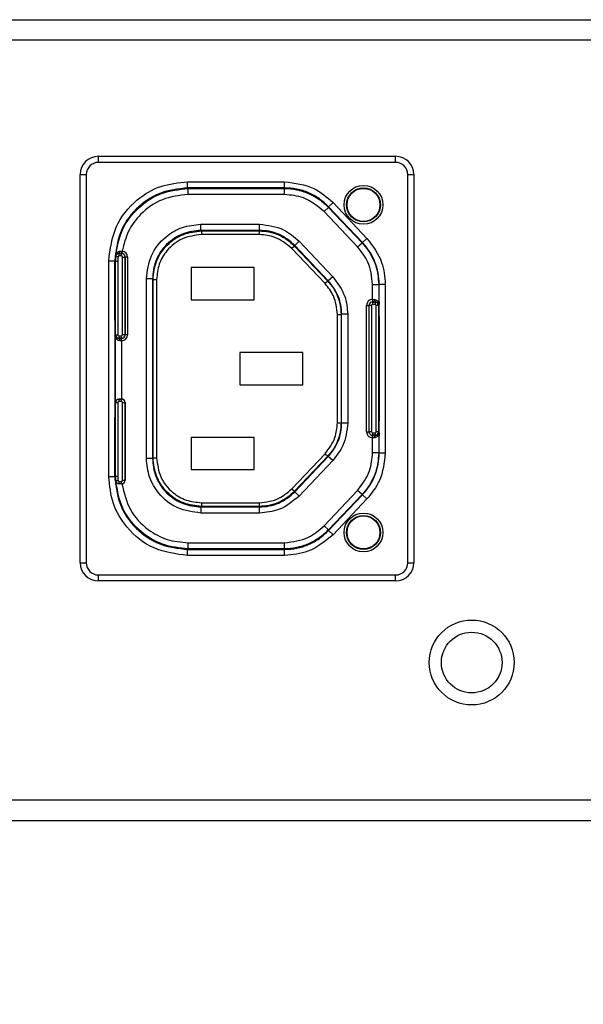
# Model space of a CAD drawing. Units: inches. Extents: x 0 to 17, y 0 to 11.
# Drawn here: x 6.6 to 7, y 4.6 to 5.4 of the extents above; entities that cross this region are included whole.
import ezdxf

# ---------------------------------------------------------------- set-up
doc = ezdxf.new("R2010")
doc.units = ezdxf.units.IN
doc.header["$MEASUREMENT"] = 0
doc.layers.add('SLD-0', color=179, linetype='Continuous')
doc.styles.add('SLDTEXTSTYLE3', font='TXT', dxfattribs={"width": 0.75})
doc.dimstyles.new('SLDDIMSTYLE0', dxfattribs={"dimtxt": 0.125, "dimasz": 0.13, "dimexe": 0, "dimexo": 0.0625, "dimgap": 0.03125, "dimtad": 0, "dimtih": 1, "dimtoh": 1, "dimlfac": 4, "dimrnd": 1e-09, "dimzin": 12, "dimdsep": 46, "dimtxsty": 'SLDTEXTSTYLE3', "dimsah": 1, "dimcen": 0.09, "dimadec": 0, "dimazin": 3, "dimtfac": 1, "dimtofl": 0, "dimtmove": 0, "dimatfit": 3, "dimfxl": 1, "dimfrac": 2, "dimtolj": 1, "dimtzin": 12, "dimarcsym": 0})

# ---------------------------------------------------------------- blocks, each defined once
blk = doc.blocks.new('_D')
at = {"layer": 'SLD-0'}
for p, q in [((1.40708, 5.20348), (1.40708, 3.85064)), ((12.90962, 5.1987), (12.90962, 3.85064)), ((7.07772, 4.15568), (7.03964, 4.15568)), ((7.03964, 4.15568), (7.03964, 3.95724)), ((7.58571, 4.15568), (7.62379, 4.15568)), ((7.62379, 4.15568), (7.62379, 3.95724)), ((1.40708, 3.97564), (6.93002, 3.97564)), ((12.90962, 3.97564), (7.7334, 3.97564)), ((7.03964, 3.95724), (7.07772, 3.95724)), ((7.62379, 3.95724), (7.58571, 3.95724))]:
    blk.add_line(p, q, dxfattribs=at)
for points in [[(1.40708, 3.97564), (1.53708, 3.95564), (1.53708, 3.99564)], [(12.90962, 3.97564), (12.77962, 3.99564), (12.77962, 3.95564)]]:
    blk.add_solid(points, dxfattribs=at)
at = {"layer": 'SLD-0', "char_height": 0.125, "attachment_point": 1, "style": 'SLDTEXTSTYLE3'}
for s, insert in [('1168.7', (7.07772, 4.11837)), ('46.01', (7.1239, 3.93135))]:
    blk.add_mtext(s, dxfattribs=dict(at, insert=insert))

msp = doc.modelspace()

# ---------------------------------------------------------------- linework, layer by layer
at = {"color": 7, "linetype": 'Continuous', "lineweight": 25}
for p, q in [((1.84944, 5.3647), (12.42129, 5.3647)), ((12.42129, 5.34796), (1.84944, 5.34796)), ((6.64422, 5.24895), (6.64422, 5.25387)), ((6.64422, 5.25387), (6.88537, 5.25387)), ((6.88537, 5.24895), (6.64422, 5.24895)), ((6.88537, 5.24895), (6.88537, 5.25387)), ((6.62946, 4.92415), (6.62946, 5.23911)), ((6.62946, 5.23911), (6.63438, 5.23911)), ((6.63438, 5.23911), (6.63438, 4.92415)), ((6.71658, 5.22827), (6.71658, 5.23319)), ((6.71658, 5.23319), (6.79532, 5.23319)), ((6.79532, 5.22827), (6.79532, 5.23319)), ((6.89521, 4.92415), (6.89521, 5.23911)), ((6.89521, 5.23911), (6.90013, 5.23911)), ((6.90013, 5.23911), (6.90013, 4.92415)), ((6.79532, 5.22827), (6.71658, 5.22827)), ((6.71658, 5.22827), (6.71705, 5.2278)), ((6.71705, 5.2278), (6.79512, 5.2278)), ((6.71705, 5.22288), (6.71705, 5.2278)), ((6.72247, 5.2282), (6.72247, 5.22811)), ((6.78153, 5.2282), (6.72247, 5.2282)), ((6.72346, 5.2281), (6.78054, 5.2281)), ((6.78153, 5.22811), (6.78153, 5.2282)), ((6.79532, 5.22827), (6.79512, 5.2278)), ((6.79512, 5.22288), (6.79512, 5.2278)), ((6.79512, 5.22288), (6.71705, 5.22288)), ((6.83102, 5.21293), (6.83459, 5.21632)), ((6.83459, 5.21632), (6.86212, 5.1873)), ((6.82725, 5.20908), (6.83082, 5.21246)), ((6.85452, 5.18034), (6.82725, 5.20908)), ((6.83102, 5.21293), (6.83082, 5.21246)), ((6.83082, 5.21246), (6.85808, 5.18373)), ((6.85855, 5.18392), (6.83102, 5.21293)), ((6.72741, 5.19382), (6.72741, 5.19874)), ((6.72741, 5.19874), (6.77494, 5.19874)), ((6.77494, 5.19382), (6.72741, 5.19382)), ((6.72788, 5.19335), (6.72741, 5.19382)), ((6.72788, 5.19335), (6.72788, 5.19039)), ((6.72788, 5.19335), (6.77474, 5.19335)), ((6.77474, 5.19335), (6.77494, 5.19382)), ((6.77474, 5.19335), (6.77474, 5.19039)), ((6.77494, 5.19382), (6.77494, 5.19874)), ((6.77474, 5.19039), (6.72788, 5.19039)), ((6.8035, 5.18155), (6.80707, 5.18494)), ((6.80707, 5.18494), (6.83431, 5.15623)), ((6.85452, 5.18034), (6.85808, 5.18373)), ((6.85855, 5.18392), (6.85808, 5.18373)), ((6.85855, 5.18392), (6.86212, 5.1873)), ((6.66176, 5.17698), (6.6631, 5.17706)), ((6.66355, 5.17704), (6.6633, 5.17509)), ((6.8033, 5.18108), (6.80116, 5.17904)), ((6.82813, 5.15062), (6.80116, 5.17904)), ((6.8033, 5.18108), (6.8035, 5.18155)), ((6.8033, 5.18108), (6.83027, 5.15265)), ((6.83074, 5.15284), (6.8035, 5.18155)), ((6.6526, 5.16921), (6.65753, 5.16921)), ((6.6526, 4.99404), (6.6526, 5.16921)), ((6.65753, 5.16921), (6.65753, 4.99404)), ((6.65753, 5.16921), (6.65759, 5.16914)), ((6.65759, 5.12296), (6.65759, 5.16914)), ((6.65775, 5.17026), (6.65775, 5.16529)), ((6.65778, 5.16529), (6.65778, 5.17026)), ((6.6579, 5.17513), (6.65823, 5.17513)), ((6.65791, 5.17023), (6.6579, 5.16884)), ((6.6579, 5.16884), (6.65799, 5.16875)), ((6.65807, 5.16873), (6.65796, 5.16873)), ((6.65799, 5.16875), (6.65813, 5.17277)), ((6.65799, 5.10866), (6.65799, 5.16875)), ((6.65807, 5.10919), (6.65807, 5.16873)), ((6.65807, 5.16873), (6.66004, 5.16873)), ((6.66015, 5.17223), (6.65818, 5.17235)), ((6.66004, 5.16873), (6.66004, 5.10919)), ((6.66106, 5.17506), (6.66106, 5.17512)), ((6.66106, 5.17506), (6.66293, 5.17506)), ((6.66106, 5.1731), (6.66106, 5.17506)), ((6.66293, 5.1731), (6.66106, 5.1731)), ((6.66293, 5.17506), (6.66293, 5.17511)), ((6.66293, 5.1731), (6.66293, 5.17506)), ((6.66384, 5.10919), (6.66384, 5.17218)), ((6.66384, 5.17218), (6.66581, 5.17218)), ((6.66581, 5.17218), (6.66586, 5.17218)), ((6.66581, 5.17218), (6.66581, 5.10919)), ((6.66586, 5.10919), (6.66586, 5.17218)), ((6.66783, 5.17218), (6.66586, 5.17218)), ((6.66783, 5.17218), (6.66783, 5.10919)), ((6.65759, 5.16528), (6.65764, 5.16529)), ((6.65763, 5.16334), (6.65763, 5.13279)), ((6.65775, 5.16529), (6.65764, 5.16529)), ((6.65788, 5.16529), (6.65778, 5.16529)), ((6.7707, 5.16357), (6.71952, 5.16357)), ((6.71952, 5.16357), (6.71952, 5.13748)), ((6.7707, 5.13748), (6.7707, 5.16357)), ((6.68312, 5.0088), (6.68312, 5.15445)), ((6.68804, 5.15445), (6.68312, 5.15445)), ((6.68804, 5.15445), (6.68804, 5.0088)), ((6.68851, 5.15398), (6.68804, 5.15445)), ((6.68851, 5.15398), (6.69146, 5.15398)), ((6.68851, 5.00928), (6.68851, 5.15398)), ((6.69146, 5.15398), (6.69146, 5.00928)), ((6.83027, 5.15265), (6.82813, 5.15062)), ((6.83027, 5.15265), (6.83074, 5.15284)), ((6.83431, 5.15623), (6.83074, 5.15284)), ((6.86668, 5.13771), (6.86668, 5.14985)), ((6.86668, 5.14985), (6.8716, 5.14985)), ((6.87207, 5.15004), (6.8716, 5.14985)), ((6.8716, 5.14985), (6.8716, 5.13333)), ((6.87207, 5.15004), (6.87699, 5.15004)), ((6.87207, 5.01321), (6.87207, 5.15004)), ((6.87699, 5.15004), (6.87699, 5.01321)), ((6.71952, 5.13748), (6.7707, 5.13748)), ((6.86667, 5.13771), (6.86668, 5.13771)), ((6.86667, 5.13771), (6.86667, 5.13574)), ((6.86668, 5.13574), (6.86667, 5.13574)), ((6.86667, 5.13569), (6.86667, 5.13574)), ((6.86667, 5.13569), (6.86863, 5.13569)), ((6.86667, 5.13569), (6.86667, 5.13373)), ((6.86668, 5.13771), (6.86668, 5.13574)), ((6.86863, 5.13569), (6.86863, 5.13575)), ((6.86863, 5.13569), (6.86863, 5.13373)), ((6.87181, 5.13576), (6.8717, 5.13576)), ((6.87181, 5.13576), (6.87181, 5.12592)), ((6.87199, 5.13576), (6.87184, 5.13576)), ((6.87184, 5.12592), (6.87184, 5.13576)), ((6.65764, 5.13084), (6.65759, 5.13084)), ((6.65764, 5.13084), (6.65775, 5.13084)), ((6.65775, 5.13084), (6.65775, 5.121)), ((6.65778, 5.13084), (6.65788, 5.13084)), ((6.65778, 5.121), (6.65778, 5.13084)), ((6.86176, 5.03044), (6.86176, 5.13281)), ((6.86176, 5.13281), (6.86373, 5.13281)), ((6.86373, 5.13281), (6.86373, 5.03044)), ((6.86378, 5.13281), (6.86373, 5.13281)), ((6.86378, 5.03044), (6.86378, 5.13281)), ((6.86575, 5.13281), (6.86378, 5.13281)), ((6.86575, 5.13281), (6.86575, 5.03044)), ((6.86863, 5.13373), (6.86667, 5.13373)), ((6.86955, 5.03044), (6.86955, 5.13281)), ((6.87152, 5.13281), (6.86955, 5.13281)), ((6.87152, 5.13281), (6.87152, 5.03044)), ((6.8716, 5.13333), (6.8716, 5.02992)), ((6.87169, 5.13379), (6.87169, 5.13086)), ((6.872, 5.02946), (6.872, 5.13379)), ((6.65775, 5.121), (6.6576, 5.121)), ((6.65789, 5.121), (6.65778, 5.121)), ((6.6579, 5.1259), (6.6579, 5.12296)), ((6.83813, 5.12555), (6.84108, 5.12555)), ((6.83813, 5.0377), (6.83813, 5.12555)), ((6.84108, 5.12555), (6.84155, 5.12574)), ((6.84108, 5.12555), (6.84108, 5.0377)), ((6.84155, 5.03751), (6.84155, 5.12574)), ((6.84647, 5.12574), (6.84155, 5.12574)), ((6.84647, 5.12574), (6.84647, 5.03751)), ((6.87171, 5.12592), (6.87181, 5.12592)), ((6.87184, 5.12592), (6.87195, 5.12592)), ((6.87195, 5.12592), (6.872, 5.12591)), ((6.87196, 5.12397), (6.87196, 5.03928)), ((6.65773, 5.11115), (6.65761, 5.11115)), ((6.65761, 5.11115), (6.65761, 5.0521)), ((6.65773, 5.05407), (6.65773, 5.10919)), ((6.65807, 5.10919), (6.65796, 5.10919)), ((6.65799, 5.05447), (6.65799, 5.10866)), ((6.65807, 5.10919), (6.66004, 5.10919)), ((6.66096, 5.1063), (6.66096, 5.10827)), ((6.66096, 5.10827), (6.66293, 5.10827)), ((6.66096, 5.1063), (6.66096, 5.10625)), ((6.66293, 5.1063), (6.66096, 5.1063)), ((6.66291, 5.10428), (6.66291, 5.10625)), ((6.66291, 5.10625), (6.66293, 5.10625)), ((6.66291, 5.10428), (6.66291, 5.05702)), ((6.66293, 5.10428), (6.66291, 5.10428)), ((6.66293, 5.1063), (6.66293, 5.10827)), ((6.66293, 5.1063), (6.66293, 5.10625)), ((6.66293, 5.10428), (6.66293, 5.10625)), ((6.66581, 5.10919), (6.66384, 5.10919)), ((6.66581, 5.10919), (6.66586, 5.10919)), ((6.66783, 5.10919), (6.66586, 5.10919)), ((6.81007, 5.09467), (6.75889, 5.09467)), ((6.75889, 5.09467), (6.75889, 5.06858)), ((6.81007, 5.06858), (6.81007, 5.09467)), ((6.75889, 5.06858), (6.81007, 5.06858)), ((6.66096, 5.05695), (6.66096, 5.05702)), ((6.66096, 5.05695), (6.66293, 5.05695)), ((6.66096, 5.05499), (6.66096, 5.05695)), ((6.66293, 5.05702), (6.66291, 5.05702)), ((6.66293, 5.05695), (6.66293, 5.05702)), ((6.66293, 5.05499), (6.66293, 5.05695)), ((6.65761, 5.0521), (6.65773, 5.0521)), ((6.65799, 4.99451), (6.65799, 5.05447)), ((6.65807, 4.99452), (6.65807, 5.05407)), ((6.65807, 5.05407), (6.66004, 5.05407)), ((6.66004, 5.05407), (6.66004, 4.99452)), ((6.66293, 5.05499), (6.66096, 5.05499)), ((6.66384, 4.99107), (6.66384, 5.05407)), ((6.66384, 5.05407), (6.66581, 5.05407)), ((6.66581, 5.05407), (6.66581, 4.99107)), ((6.66581, 5.05407), (6.66588, 5.05407)), ((6.66588, 4.99107), (6.66588, 5.05407)), ((6.65759, 4.99411), (6.65759, 5.04029)), ((6.6576, 5.04226), (6.65775, 5.04226)), ((6.65775, 5.04226), (6.65775, 5.03241)), ((6.65778, 5.04226), (6.65789, 5.04226)), ((6.65778, 5.03241), (6.65778, 5.04226)), ((6.6579, 5.04029), (6.6579, 5.03735)), ((6.65759, 5.03241), (6.65764, 5.03241)), ((6.65775, 5.03241), (6.65764, 5.03241)), ((6.65788, 5.03241), (6.65778, 5.03241)), ((6.83813, 5.0377), (6.84108, 5.0377)), ((6.84108, 5.0377), (6.84155, 5.03751)), ((6.84647, 5.03751), (6.84155, 5.03751)), ((6.87169, 5.03239), (6.87169, 5.02946)), ((6.87181, 5.03733), (6.87171, 5.03733)), ((6.87181, 5.03733), (6.87181, 5.02749)), ((6.87195, 5.03733), (6.87184, 5.03733)), ((6.87184, 5.02749), (6.87184, 5.03733)), ((6.872, 5.03734), (6.87195, 5.03733)), ((6.65763, 5.03047), (6.65763, 4.99991)), ((6.7707, 5.02577), (6.71952, 5.02577)), ((6.71952, 5.02577), (6.71952, 4.99969)), ((6.7707, 4.99969), (6.7707, 5.02577)), ((6.86176, 5.03044), (6.86373, 5.03044)), ((6.86378, 5.03044), (6.86373, 5.03044)), ((6.86575, 5.03044), (6.86378, 5.03044)), ((6.86667, 5.02953), (6.86667, 5.02756)), ((6.86667, 5.02953), (6.86863, 5.02953)), ((6.86667, 5.02756), (6.86667, 5.02751)), ((6.86863, 5.02756), (6.86667, 5.02756)), ((6.86667, 5.02554), (6.86667, 5.02751)), ((6.86667, 5.02751), (6.86668, 5.02751)), ((6.86668, 5.02554), (6.86667, 5.02554)), ((6.86668, 5.02554), (6.86668, 5.02751)), ((6.86668, 5.0134), (6.86668, 5.02554)), ((6.86863, 5.02953), (6.86863, 5.02756)), ((6.86863, 5.02756), (6.86863, 5.02751)), ((6.87152, 5.03044), (6.86955, 5.03044)), ((6.8716, 5.02992), (6.8716, 5.0134)), ((6.8717, 5.02749), (6.87181, 5.02749)), ((6.87184, 5.02749), (6.87199, 5.02749)), ((6.68804, 5.0088), (6.68312, 5.0088)), ((6.68851, 5.00928), (6.68804, 5.0088)), ((6.68851, 5.00928), (6.69146, 5.00928)), ((6.80116, 4.98421), (6.82813, 5.01263)), ((6.83027, 5.0106), (6.8033, 4.98217)), ((6.8035, 4.9817), (6.83074, 5.01041)), ((6.82813, 5.01263), (6.83027, 5.0106)), ((6.83027, 5.0106), (6.83074, 5.01041)), ((6.83431, 5.00702), (6.83074, 5.01041)), ((6.8716, 5.0134), (6.86668, 5.0134)), ((6.87207, 5.01321), (6.8716, 5.0134)), ((6.87207, 5.01321), (6.87699, 5.01321)), ((6.83431, 5.00702), (6.80707, 4.97832)), ((6.6526, 4.99404), (6.65753, 4.99404)), ((6.65753, 4.99404), (6.65759, 4.99411)), ((6.65764, 4.99796), (6.65759, 4.99797)), ((6.65764, 4.99796), (6.65775, 4.99796)), ((6.65775, 4.99796), (6.65775, 4.99122)), ((6.65778, 4.99796), (6.65788, 4.99796)), ((6.65778, 4.99122), (6.65778, 4.99796)), ((6.6579, 4.99441), (6.65799, 4.99451)), ((6.6579, 4.99441), (6.65791, 4.99302)), ((6.65813, 4.99049), (6.65799, 4.99451)), ((6.65807, 4.99452), (6.66004, 4.99452)), ((6.71952, 4.99969), (6.7707, 4.99969)), ((6.65823, 4.98812), (6.6579, 4.98812)), ((6.65818, 4.9909), (6.66015, 4.99102)), ((6.66106, 4.98819), (6.66106, 4.99016)), ((6.66106, 4.99016), (6.66293, 4.99016)), ((6.66106, 4.98819), (6.66106, 4.98812)), ((6.66293, 4.98819), (6.66106, 4.98819)), ((6.66293, 4.98812), (6.66106, 4.98812)), ((6.66293, 4.98819), (6.66293, 4.99016)), ((6.66293, 4.98819), (6.66293, 4.98812)), ((6.66384, 4.99107), (6.66581, 4.99107)), ((6.66581, 4.99107), (6.66588, 4.99107)), ((6.80116, 4.98421), (6.8033, 4.98217)), ((6.8033, 4.98217), (6.8035, 4.9817)), ((6.80707, 4.97832), (6.8035, 4.9817)), ((6.82725, 4.95418), (6.85452, 4.98291)), ((6.85808, 4.97952), (6.83082, 4.95079)), ((6.83102, 4.95032), (6.85855, 4.97934)), ((6.86212, 4.97595), (6.83459, 4.94694)), ((6.85808, 4.97952), (6.85452, 4.98291)), ((6.85855, 4.97934), (6.85808, 4.97952)), ((6.86212, 4.97595), (6.85855, 4.97934)), ((6.72741, 4.96943), (6.72788, 4.96991)), ((6.72741, 4.96943), (6.77494, 4.96943)), ((6.72741, 4.96943), (6.72741, 4.96451)), ((6.72788, 4.97286), (6.72788, 4.96991)), ((6.72788, 4.97286), (6.77474, 4.97286)), ((6.77474, 4.96991), (6.72788, 4.96991)), ((6.77474, 4.97286), (6.77474, 4.96991)), ((6.77474, 4.96991), (6.77494, 4.96943)), ((6.77494, 4.96451), (6.77494, 4.96943)), ((6.77494, 4.96451), (6.72741, 4.96451)), ((6.83082, 4.95079), (6.82725, 4.95418)), ((6.83102, 4.95032), (6.83082, 4.95079)), ((6.83459, 4.94694), (6.83102, 4.95032)), ((6.71705, 4.93545), (6.71705, 4.94037)), ((6.71705, 4.94037), (6.79512, 4.94037)), ((6.79512, 4.93545), (6.79512, 4.94037)), ((6.71658, 4.93499), (6.71705, 4.93545)), ((6.71658, 4.93006), (6.71658, 4.93499)), ((6.71658, 4.93499), (6.79532, 4.93499)), ((6.79532, 4.93006), (6.71658, 4.93006)), ((6.79512, 4.93545), (6.71705, 4.93545)), ((6.72247, 4.93505), (6.72247, 4.93515)), ((6.78153, 4.93505), (6.72247, 4.93505)), ((6.72346, 4.93515), (6.78054, 4.93515)), ((6.78153, 4.93515), (6.78153, 4.93505)), ((6.79532, 4.93499), (6.79512, 4.93545)), ((6.79532, 4.93006), (6.79532, 4.93499)), ((6.62946, 4.92415), (6.63438, 4.92415)), ((6.89521, 4.92415), (6.90013, 4.92415)), ((6.64422, 4.9143), (6.88537, 4.9143)), ((6.64422, 4.90938), (6.64422, 4.9143)), ((6.88537, 4.90938), (6.88537, 4.9143)), ((6.88537, 4.90938), (6.64422, 4.90938)), ((1.83918, 4.73182), (12.43156, 4.73182)), ((1.83918, 4.71509), (12.43156, 4.71509))]:
    msp.add_line(p, q, dxfattribs=at)
at = {"color": 8, "linetype": 'Continuous', "lineweight": 25}
for p, q in [((6.72346, 5.2282), (6.72346, 5.2281)), ((6.78054, 5.2281), (6.78054, 5.2282)), ((6.65778, 5.17022), (6.65791, 5.17023)), ((6.65763, 5.16334), (6.65759, 5.16334)), ((6.65759, 5.13279), (6.65763, 5.13279)), ((6.87152, 5.13281), (6.8716, 5.13281)), ((6.87181, 5.13379), (6.87169, 5.13379)), ((6.87169, 5.13086), (6.87181, 5.13085)), ((6.6579, 5.1259), (6.65778, 5.12591)), ((6.65778, 5.12296), (6.6579, 5.12296)), ((6.872, 5.12397), (6.87196, 5.12397)), ((6.65761, 5.10919), (6.65773, 5.10919)), ((6.65761, 5.05407), (6.65773, 5.05407)), ((6.65807, 5.05407), (6.65799, 5.05407)), ((6.6579, 5.04029), (6.65778, 5.04029)), ((6.65778, 5.03734), (6.6579, 5.03735)), ((6.87181, 5.0324), (6.87169, 5.03239)), ((6.87196, 5.03928), (6.872, 5.03928)), ((6.65763, 5.03047), (6.65759, 5.03046)), ((6.87152, 5.03044), (6.8716, 5.03044)), ((6.87169, 5.02946), (6.87181, 5.02946)), ((6.65759, 4.99991), (6.65763, 4.99991)), ((6.65791, 4.99302), (6.65778, 4.99303)), ((6.65807, 4.99452), (6.65799, 4.99452)), ((6.72346, 4.93515), (6.72346, 4.93505)), ((6.78054, 4.93505), (6.78054, 4.93515))]:
    msp.add_line(p, q, dxfattribs=at)
at = {"color": 7, "linetype": 'Continuous', "lineweight": 25, "flags": 128}
for points in [[(6.65788, 5.16529), (6.65788, 5.16529)], [(6.87171, 5.12592), (6.87171, 5.12592)], [(6.65788, 5.03241), (6.65788, 5.03241)]]:
    msp.add_lwpolyline(points, dxfattribs=at)
at = {"color": 7, "linetype": 'Continuous', "lineweight": 25}
for centre, radius in [((6.85928, 5.2145), 0.01575), ((6.85928, 5.2145), 0.01378), ((6.85928, 5.2145), 0.01338), ((6.85928, 4.94875), 0.01575), ((6.85928, 4.94875), 0.01378), ((6.85928, 4.94875), 0.01338), ((6.94708, 4.84324), 0.03445), ((6.94708, 4.84324), 0.02461)]:
    msp.add_circle(centre, radius, dxfattribs=at)
for centre, radius, start, end in [((6.64422, 5.23911), 0.01476, 90, 180), ((6.64422, 5.23911), 0.00984, 90, 180), ((6.88537, 5.23911), 0.01476, 0, 90), ((6.88537, 5.23911), 0.00984, 0, 90), ((6.65991, 5.17661), 0.00189, 307.6959, 11.30312), ((6.65747, 5.17659), 0.00565, 344.86898, 4.74468), ((6.66293, 5.17218), 0.0049, 0, 82.66766), ((6.71706, 5.16873), 0.05899, 176.47962, 180), ((6.66106, 5.17218), 0.00289, 90, 176.47962), ((6.71706, 5.16873), 0.05702, 176.47962, 180), ((6.66106, 5.17218), 0.000919, 90, 176.47962), ((6.66293, 5.17218), 0.00289, 0, 90), ((6.66293, 5.17218), 0.000919, 0, 90), ((6.66293, 5.17218), 0.00294, 0, 82.66766), ((6.86667, 5.13281), 0.0049, 90, 180), ((6.86667, 5.13281), 0.00294, 90, 180), ((6.86667, 5.13281), 0.00289, 90, 180), ((6.87026, 5.13727), 0.00223, 168.56969, 223.11443), ((6.86863, 5.13281), 0.00289, 0, 90), ((6.86667, 5.13281), 0.000919, 90, 180), ((6.86863, 5.13281), 0.000919, 0, 90), ((6.66096, 5.10919), 0.00289, 180, 270), ((6.66096, 5.10919), 0.000919, 180, 270), ((6.65933, 5.10472), 0.00223, 348.56969, 43.11443), ((6.66293, 5.10919), 0.0049, 270, 0), ((6.66293, 5.10919), 0.00294, 270, 0), ((6.66293, 5.10919), 0.00289, 270, 0), ((6.66293, 5.10919), 0.000919, 270, 0), ((6.66096, 5.05407), 0.00289, 90, 180), ((6.66293, 5.05407), 0.00295, 0, 90), ((6.66293, 5.05407), 0.00289, 0, 90), ((6.66096, 5.05407), 0.000919, 90, 180), ((6.66293, 5.05407), 0.000919, 0, 90), ((6.86667, 5.03044), 0.0049, 180, 270), ((6.86667, 5.03044), 0.00294, 180, 270), ((6.86667, 5.03044), 0.00289, 180, 270), ((6.86667, 5.03044), 0.000919, 180, 270), ((6.87026, 5.02598), 0.00223, 136.88557, 191.43031), ((6.86863, 5.03044), 0.00289, 270, 0), ((6.86863, 5.03044), 0.000919, 270, 0), ((6.71706, 4.99452), 0.05899, 180, 183.52038), ((6.71706, 4.99452), 0.05702, 180, 183.52038), ((6.66106, 4.99107), 0.00289, 183.52038, 270), ((6.66106, 4.99107), 0.000919, 183.52038, 270), ((6.66293, 4.99107), 0.00289, 270, 0), ((6.66293, 4.99107), 0.000919, 270, 0), ((6.66293, 4.99107), 0.00295, 277.03483, 0), ((6.64422, 4.92415), 0.01476, 180, 270), ((6.64422, 4.92415), 0.00984, 180, 270), ((6.88537, 4.92415), 0.00984, 270, 0), ((6.88537, 4.92415), 0.01476, 270, 0)]:
    msp.add_arc(centre, radius, start, end, dxfattribs=at)
for points, knots in [([(6.6526, 5.16921), (6.65381, 5.1786), (6.65622, 5.19735), (6.67333, 5.21837), (6.6944, 5.23094), (6.70918, 5.23244), (6.71658, 5.23319)], [0, 0, 0, 0, 0.279573, 0.558713, 0.778936, 1, 1, 1, 1]), ([(6.79532, 5.23319), (6.80362, 5.23219), (6.81847, 5.2304), (6.82965, 5.22063), (6.83459, 5.21632)], [0, 0, 0, 0, 0.558845, 1, 1, 1, 1]), ([(6.71658, 5.22827), (6.70882, 5.22737), (6.69334, 5.22559), (6.67383, 5.21193), (6.66019, 5.19242), (6.65841, 5.17695), (6.65753, 5.16921)], [0, 0, 0, 0, 0.2505567, 0.5002246, 0.7500034, 1, 1, 1, 1]), ([(6.65813, 5.17288), (6.65946, 5.1802), (6.66211, 5.19484), (6.67592, 5.21286), (6.69487, 5.22537), (6.70965, 5.22699), (6.71705, 5.2278)], [0, 0, 0, 0, 0.250233, 0.500055, 0.749966, 1, 1, 1, 1]), ([(6.72346, 5.2281), (6.72332, 5.2281), (6.72303, 5.2281), (6.7227, 5.2281), (6.7225, 5.22811), (6.72248, 5.22811), (6.72247, 5.22811)], [0, 0, 0, 0, 0.2702609, 0.5624288, 0.789736, 1, 1, 1, 1]), ([(6.78153, 5.22811), (6.78151, 5.22811), (6.78147, 5.22811), (6.78121, 5.2281), (6.78088, 5.2281), (6.78065, 5.2281), (6.78054, 5.2281)], [0, 0, 0, 0, 0.270262, 0.56243, 0.789737, 1, 1, 1, 1]), ([(6.79512, 5.2278), (6.79841, 5.22761), (6.80507, 5.22723), (6.81466, 5.22408), (6.82355, 5.21929), (6.82841, 5.21472), (6.83082, 5.21246)], [0, 0, 0, 0, 0.247409, 0.5, 0.752591, 1, 1, 1, 1]), ([(6.83102, 5.21293), (6.82861, 5.21519), (6.82375, 5.21975), (6.81486, 5.22455), (6.80527, 5.22769), (6.79861, 5.22808), (6.79532, 5.22827)], [0, 0, 0, 0, 0.247409, 0.5, 0.752591, 1, 1, 1, 1]), ([(6.71705, 5.22288), (6.70988, 5.22205), (6.69555, 5.2204), (6.67879, 5.20848), (6.66765, 5.1935), (6.66492, 5.18253), (6.66355, 5.17704)], [0, 0, 0, 0, 0.279814, 0.559359, 0.779651, 1, 1, 1, 1]), ([(6.82725, 5.20908), (6.82198, 5.21344), (6.81256, 5.22125), (6.80046, 5.22238), (6.79512, 5.22288)], [0, 0, 0, 0, 0.558799, 1, 1, 1, 1]), ([(6.68312, 5.15445), (6.68395, 5.16093), (6.68561, 5.17391), (6.69744, 5.18847), (6.71205, 5.19718), (6.72228, 5.19822), (6.72741, 5.19874)], [0, 0, 0, 0, 0.278824, 0.558473, 0.778881, 1, 1, 1, 1]), ([(6.72741, 5.19382), (6.72245, 5.19329), (6.71484, 5.19248), (6.70567, 5.18757), (6.69936, 5.18249), (6.69428, 5.17618), (6.68937, 5.16702), (6.68856, 5.1594), (6.68804, 5.15445)], [0, 0, 0, 0, 0.239457, 0.368361, 0.5, 0.631639, 0.760543, 1, 1, 1, 1]), ([(6.68851, 5.15398), (6.68903, 5.15893), (6.68984, 5.16655), (6.69475, 5.17571), (6.69983, 5.18202), (6.70614, 5.1871), (6.71531, 5.19201), (6.72293, 5.19282), (6.72788, 5.19335)], [0, 0, 0, 0, 0.239457, 0.368361, 0.5, 0.631639, 0.760543, 1, 1, 1, 1]), ([(6.77474, 5.19335), (6.77738, 5.19319), (6.7827, 5.19289), (6.79038, 5.19037), (6.79748, 5.18654), (6.80137, 5.18288), (6.8033, 5.18108)], [0, 0, 0, 0, 0.247409, 0.5, 0.752591, 1, 1, 1, 1]), ([(6.77494, 5.19874), (6.78172, 5.19792), (6.79387, 5.19647), (6.80303, 5.18847), (6.80707, 5.18494)], [0, 0, 0, 0, 0.558255, 1, 1, 1, 1]), ([(6.8035, 5.18155), (6.80157, 5.18336), (6.79768, 5.18701), (6.79058, 5.19084), (6.7829, 5.19336), (6.77758, 5.19367), (6.77494, 5.19382)], [0, 0, 0, 0, 0.247409, 0.5, 0.752591, 1, 1, 1, 1]), ([(6.72788, 5.19039), (6.72253, 5.18971), (6.71186, 5.18834), (6.6999, 5.1786), (6.69274, 5.1666), (6.69189, 5.15819), (6.69146, 5.15398)], [0, 0, 0, 0, 0.279573, 0.558713, 0.778936, 1, 1, 1, 1]), ([(6.80116, 5.17904), (6.79683, 5.18263), (6.78908, 5.18905), (6.77913, 5.18998), (6.77474, 5.19039)], [0, 0, 0, 0, 0.5588177, 1, 1, 1, 1]), ([(6.85808, 5.18373), (6.86009, 5.18138), (6.86413, 5.17663), (6.86834, 5.16819), (6.8711, 5.15917), (6.87143, 5.15294), (6.8716, 5.14985)], [0, 0, 0, 0, 0.247735, 0.5, 0.752265, 1, 1, 1, 1]), ([(6.87207, 5.15004), (6.8719, 5.15313), (6.87156, 5.15936), (6.86881, 5.16837), (6.8646, 5.17681), (6.86055, 5.18156), (6.85855, 5.18392)], [0, 0, 0, 0, 0.247735, 0.5, 0.752265, 1, 1, 1, 1]), ([(6.86212, 5.1873), (6.86683, 5.18108), (6.87525, 5.16996), (6.87646, 5.15614), (6.87699, 5.15004)], [0, 0, 0, 0, 0.55888, 1, 1, 1, 1]), ([(6.6631, 5.17706), (6.66319, 5.17706), (6.66334, 5.17706), (6.66349, 5.17705), (6.66355, 5.17704)], [0, 0, 0, 0, 0.560022, 1, 1, 1, 1]), ([(6.86668, 5.14985), (6.86597, 5.1562), (6.8647, 5.16755), (6.85763, 5.17643), (6.85452, 5.18034)], [0, 0, 0, 0, 0.558941, 1, 1, 1, 1]), ([(6.6579, 5.16884), (6.65789, 5.1683), (6.65789, 5.16719), (6.65789, 5.16606), (6.65789, 5.1654), (6.65788, 5.16532), (6.65788, 5.16529)], [0, 0, 0, 0, 0.2739532, 0.5621077, 0.7867913, 1, 1, 1, 1]), ([(6.66293, 5.17511), (6.66257, 5.17511), (6.66193, 5.17512), (6.66133, 5.17512), (6.66106, 5.17512)], [0, 0, 0, 0, 0.559722, 1, 1, 1, 1]), ([(6.6633, 5.17509), (6.66323, 5.1751), (6.6631, 5.17511), (6.66298, 5.17511), (6.66293, 5.17511)], [0, 0, 0, 0, 0.559983, 1, 1, 1, 1]), ([(6.65764, 5.16529), (6.65764, 5.16525), (6.65764, 5.16518), (6.65763, 5.16466), (6.65763, 5.164), (6.65763, 5.16356), (6.65763, 5.16334)], [0, 0, 0, 0, 0.27229, 0.563962, 0.790138, 1, 1, 1, 1]), ([(6.83027, 5.15265), (6.83187, 5.15077), (6.83511, 5.14697), (6.83847, 5.14022), (6.84068, 5.13301), (6.84095, 5.12802), (6.84108, 5.12555)], [0, 0, 0, 0, 0.247735, 0.5, 0.752265, 1, 1, 1, 1]), ([(6.84155, 5.12574), (6.84142, 5.12821), (6.84115, 5.13319), (6.83895, 5.14041), (6.83558, 5.14716), (6.83234, 5.15096), (6.83074, 5.15284)], [0, 0, 0, 0, 0.2477348, 0.5, 0.7522652, 1, 1, 1, 1]), ([(6.83431, 5.15623), (6.83816, 5.15114), (6.84505, 5.14204), (6.84604, 5.13073), (6.84647, 5.12574)], [0, 0, 0, 0, 0.55888, 1, 1, 1, 1]), ([(6.83813, 5.12555), (6.83755, 5.13077), (6.8365, 5.1401), (6.83069, 5.1474), (6.82813, 5.15062)], [0, 0, 0, 0, 0.558958, 1, 1, 1, 1]), ([(6.86668, 5.13771), (6.86694, 5.13771), (6.86742, 5.13771), (6.86787, 5.13771), (6.86808, 5.13771)], [0, 0, 0, 0, 0.559999, 1, 1, 1, 1]), ([(6.86863, 5.13575), (6.86827, 5.13575), (6.86763, 5.13574), (6.86697, 5.13574), (6.86668, 5.13574)], [0, 0, 0, 0, 0.56, 1, 1, 1, 1]), ([(6.86808, 5.13771), (6.86836, 5.13768), (6.86898, 5.13762), (6.86999, 5.13704), (6.87086, 5.13599), (6.8713, 5.13489), (6.87148, 5.13418), (6.87154, 5.13382), (6.87158, 5.13356), (6.87159, 5.13339), (6.8716, 5.13333), (6.8716, 5.13333), (6.8716, 5.13333)], [0, 0, 0, 0, 0.116806, 0.250388, 0.499555, 0.749451, 0.830676, 0.874564, 0.937364, 0.973388, 0.987591, 1, 1, 1, 1]), ([(6.87161, 5.13312), (6.87161, 5.13314), (6.87158, 5.13332), (6.87122, 5.13458), (6.87023, 5.13536), (6.86934, 5.1357), (6.86885, 5.13573), (6.86863, 5.13575)], [0, 0, 0, 0, 0.0623575, 0.5002565, 0.7905503, 0.9042221, 1, 1, 1, 1]), ([(6.87169, 5.13379), (6.87169, 5.13407), (6.87169, 5.13465), (6.8717, 5.13531), (6.8717, 5.1357), (6.8717, 5.13574), (6.8717, 5.13576)], [0, 0, 0, 0, 0.270261, 0.562429, 0.789736, 1, 1, 1, 1]), ([(6.87199, 5.13576), (6.87199, 5.13573), (6.87199, 5.13565), (6.872, 5.13512), (6.872, 5.13446), (6.872, 5.13401), (6.872, 5.13379)], [0, 0, 0, 0, 0.270262, 0.56243, 0.789737, 1, 1, 1, 1]), ([(6.65763, 5.13279), (6.65763, 5.13251), (6.65763, 5.13193), (6.65763, 5.13128), (6.65764, 5.1309), (6.65764, 5.13086), (6.65764, 5.13084)], [0, 0, 0, 0, 0.269577, 0.560426, 0.78793, 1, 1, 1, 1]), ([(6.65788, 5.13084), (6.65788, 5.13075), (6.65789, 5.13057), (6.65789, 5.12923), (6.6579, 5.12757), (6.6579, 5.12644), (6.6579, 5.1259)], [0, 0, 0, 0, 0.2697829, 0.5618238, 0.7893679, 1, 1, 1, 1]), ([(6.87171, 5.12592), (6.87171, 5.126), (6.8717, 5.12619), (6.8717, 5.12752), (6.8717, 5.12919), (6.87169, 5.13032), (6.87169, 5.13086)], [0, 0, 0, 0, 0.269786, 0.561823, 0.789365, 1, 1, 1, 1]), ([(6.6576, 5.121), (6.6576, 5.12103), (6.6576, 5.1211), (6.65759, 5.12164), (6.65759, 5.1223), (6.65759, 5.12275), (6.65759, 5.12296)], [0, 0, 0, 0, 0.270262, 0.56243, 0.789737, 1, 1, 1, 1]), ([(6.6579, 5.12296), (6.6579, 5.12269), (6.6579, 5.12211), (6.65789, 5.12144), (6.65789, 5.12106), (6.65789, 5.12102), (6.65789, 5.121)], [0, 0, 0, 0, 0.270261, 0.562429, 0.789736, 1, 1, 1, 1]), ([(6.87196, 5.12397), (6.87196, 5.12425), (6.87196, 5.12482), (6.87196, 5.12548), (6.87195, 5.12585), (6.87195, 5.1259), (6.87195, 5.12592)], [0, 0, 0, 0, 0.2695768, 0.5604257, 0.7879304, 1, 1, 1, 1]), ([(6.65773, 5.11115), (6.65773, 5.11112), (6.65773, 5.11105), (6.65773, 5.11051), (6.65773, 5.10985), (6.65773, 5.1094), (6.65773, 5.10919)], [0, 0, 0, 0, 0.270262, 0.56243, 0.789737, 1, 1, 1, 1]), ([(6.65798, 5.10887), (6.65798, 5.10885), (6.65801, 5.10867), (6.65837, 5.10742), (6.65936, 5.10664), (6.66025, 5.10629), (6.66074, 5.10626), (6.66096, 5.10625)], [0, 0, 0, 0, 0.062343, 0.500252, 0.790549, 0.904221, 1, 1, 1, 1]), ([(6.66152, 5.10428), (6.66123, 5.10431), (6.66061, 5.10437), (6.6596, 5.10496), (6.65873, 5.106), (6.65829, 5.1071), (6.65811, 5.10782), (6.65805, 5.10817), (6.65801, 5.10843), (6.658, 5.10861), (6.65799, 5.10866), (6.65799, 5.10866), (6.65799, 5.10866)], [0, 0, 0, 0, 0.1168061, 0.2503878, 0.4995551, 0.7494508, 0.8306757, 0.874564, 0.9373635, 0.9733879, 0.9875905, 1, 1, 1, 1]), ([(6.66096, 5.10625), (6.66132, 5.10625), (6.66196, 5.10625), (6.66262, 5.10625), (6.66291, 5.10625)], [0, 0, 0, 0, 0.56, 1, 1, 1, 1]), ([(6.66291, 5.10428), (6.66265, 5.10428), (6.66217, 5.10428), (6.66172, 5.10428), (6.66152, 5.10428)], [0, 0, 0, 0, 0.5599993, 1, 1, 1, 1]), ([(6.65799, 5.05447), (6.65799, 5.05447), (6.658, 5.05449), (6.6581, 5.05507), (6.65853, 5.05598), (6.6595, 5.0567), (6.66033, 5.05698), (6.66075, 5.05701), (6.66096, 5.05702)], [0, 0, 0, 0, 0.029514, 0.125534, 0.499594, 0.776039, 0.893561, 1, 1, 1, 1]), ([(6.66096, 5.05702), (6.66131, 5.05702), (6.66194, 5.05702), (6.66262, 5.05702), (6.66291, 5.05702)], [0, 0, 0, 0, 0.560001, 1, 1, 1, 1]), ([(6.65773, 5.05407), (6.65773, 5.05379), (6.65773, 5.05321), (6.65773, 5.05255), (6.65773, 5.05216), (6.65773, 5.05212), (6.65773, 5.0521)], [0, 0, 0, 0, 0.2702609, 0.5624288, 0.789736, 1, 1, 1, 1]), ([(6.65759, 5.04029), (6.65759, 5.04057), (6.65759, 5.04115), (6.65759, 5.04181), (6.6576, 5.04219), (6.6576, 5.04224), (6.6576, 5.04226)], [0, 0, 0, 0, 0.270261, 0.562429, 0.789736, 1, 1, 1, 1]), ([(6.65789, 5.04226), (6.65789, 5.04222), (6.65789, 5.04215), (6.65789, 5.04162), (6.6579, 5.04095), (6.6579, 5.0405), (6.6579, 5.04029)], [0, 0, 0, 0, 0.270262, 0.56243, 0.789737, 1, 1, 1, 1]), ([(6.65764, 5.03241), (6.65764, 5.03238), (6.65764, 5.03231), (6.65763, 5.03178), (6.65763, 5.03113), (6.65763, 5.03068), (6.65763, 5.03047)], [0, 0, 0, 0, 0.27229, 0.563962, 0.790138, 1, 1, 1, 1]), ([(6.6579, 5.03735), (6.6579, 5.03665), (6.65789, 5.0352), (6.65789, 5.03354), (6.65789, 5.03258), (6.65788, 5.03247), (6.65788, 5.03241)], [0, 0, 0, 0, 0.270721, 0.563042, 0.790125, 1, 1, 1, 1]), ([(6.82813, 5.01263), (6.8313, 5.01682), (6.83696, 5.0243), (6.83777, 5.0336), (6.83813, 5.0377)], [0, 0, 0, 0, 0.558958, 1, 1, 1, 1]), ([(6.84108, 5.0377), (6.84095, 5.03523), (6.84068, 5.03025), (6.83847, 5.02303), (6.83511, 5.01628), (6.83187, 5.01248), (6.83027, 5.0106)], [0, 0, 0, 0, 0.247735, 0.5, 0.752265, 1, 1, 1, 1]), ([(6.83074, 5.01041), (6.83234, 5.01229), (6.83558, 5.01609), (6.83895, 5.02284), (6.84115, 5.03006), (6.84142, 5.03504), (6.84155, 5.03751)], [0, 0, 0, 0, 0.2477348, 0.5, 0.7522652, 1, 1, 1, 1]), ([(6.84647, 5.03751), (6.84577, 5.03117), (6.8445, 5.01982), (6.83743, 5.01094), (6.83431, 5.00702)], [0, 0, 0, 0, 0.55888, 1, 1, 1, 1]), ([(6.87169, 5.03239), (6.87169, 5.03309), (6.8717, 5.03455), (6.8717, 5.03621), (6.8717, 5.03717), (6.87171, 5.03728), (6.87171, 5.03733)], [0, 0, 0, 0, 0.270718, 0.563043, 0.790128, 1, 1, 1, 1]), ([(6.87195, 5.03733), (6.87195, 5.03737), (6.87195, 5.03744), (6.87196, 5.03796), (6.87196, 5.03862), (6.87196, 5.03907), (6.87196, 5.03928)], [0, 0, 0, 0, 0.27229, 0.563962, 0.790138, 1, 1, 1, 1]), ([(6.86668, 5.02751), (6.86705, 5.02751), (6.86771, 5.02751), (6.86835, 5.02751), (6.86863, 5.02751)], [0, 0, 0, 0, 0.5599996, 1, 1, 1, 1]), ([(6.86808, 5.02554), (6.86782, 5.02554), (6.86736, 5.02554), (6.86689, 5.02554), (6.86668, 5.02554)], [0, 0, 0, 0, 0.5600006, 1, 1, 1, 1]), ([(6.8716, 5.02992), (6.8716, 5.02992), (6.8716, 5.02992), (6.87159, 5.02981), (6.87155, 5.02949), (6.87139, 5.02861), (6.87097, 5.02739), (6.86999, 5.02622), (6.86899, 5.02563), (6.86836, 5.02557), (6.86808, 5.02554)], [0, 0, 0, 0, 0.012412, 0.026622, 0.125104, 0.169042, 0.499824, 0.749151, 0.88297, 1, 1, 1, 1]), ([(6.86863, 5.02751), (6.86885, 5.02752), (6.86934, 5.02755), (6.87023, 5.02789), (6.87101, 5.02855), (6.87142, 5.02932), (6.87156, 5.02981), (6.8716, 5.03008), (6.87161, 5.03011), (6.87161, 5.03013)], [0, 0, 0, 0, 0.09565, 0.209178, 0.499121, 0.749324, 0.874591, 0.93772, 1, 1, 1, 1]), ([(6.8717, 5.02749), (6.8717, 5.02753), (6.8717, 5.0276), (6.8717, 5.02813), (6.87169, 5.02879), (6.87169, 5.02924), (6.87169, 5.02946)], [0, 0, 0, 0, 0.270262, 0.56243, 0.789737, 1, 1, 1, 1]), ([(6.872, 5.02946), (6.872, 5.02918), (6.872, 5.0286), (6.872, 5.02794), (6.87199, 5.02756), (6.87199, 5.02751), (6.87199, 5.02749)], [0, 0, 0, 0, 0.270261, 0.562429, 0.789736, 1, 1, 1, 1]), ([(6.72741, 4.96451), (6.72093, 4.96534), (6.70795, 4.96701), (6.69339, 4.97884), (6.68467, 4.99345), (6.68363, 5.00368), (6.68312, 5.0088)], [0, 0, 0, 0, 0.278824, 0.558473, 0.778881, 1, 1, 1, 1]), ([(6.68804, 5.0088), (6.68856, 5.00385), (6.68937, 4.99623), (6.69428, 4.98707), (6.69936, 4.98076), (6.70567, 4.97568), (6.71484, 4.97077), (6.72245, 4.96996), (6.72741, 4.96943)], [0, 0, 0, 0, 0.239457, 0.368361, 0.5, 0.631639, 0.760543, 1, 1, 1, 1]), ([(6.72788, 4.96991), (6.72293, 4.97043), (6.71531, 4.97124), (6.70614, 4.97615), (6.69983, 4.98123), (6.69475, 4.98754), (6.68984, 4.9967), (6.68903, 5.00432), (6.68851, 5.00928)], [0, 0, 0, 0, 0.239457, 0.368361, 0.5, 0.631639, 0.760543, 1, 1, 1, 1]), ([(6.69146, 5.00928), (6.69215, 5.00393), (6.69352, 4.99326), (6.70326, 4.98129), (6.71525, 4.97414), (6.72366, 4.97328), (6.72788, 4.97286)], [0, 0, 0, 0, 0.279573, 0.558713, 0.778936, 1, 1, 1, 1]), ([(6.85452, 4.98291), (6.85837, 4.988), (6.86526, 4.9971), (6.86624, 5.00841), (6.86668, 5.0134)], [0, 0, 0, 0, 0.558941, 1, 1, 1, 1]), ([(6.8716, 5.0134), (6.87143, 5.01031), (6.8711, 5.00408), (6.86834, 4.99506), (6.86413, 4.98663), (6.86009, 4.98188), (6.85808, 4.97952)], [0, 0, 0, 0, 0.247735, 0.5, 0.752265, 1, 1, 1, 1]), ([(6.85855, 4.97934), (6.86055, 4.98169), (6.8646, 4.98644), (6.86881, 4.99488), (6.87156, 5.0039), (6.8719, 5.01013), (6.87207, 5.01321)], [0, 0, 0, 0, 0.2477348, 0.5, 0.7522652, 1, 1, 1, 1]), ([(6.87699, 5.01321), (6.87612, 5.00546), (6.87457, 4.99159), (6.86593, 4.98074), (6.86212, 4.97595)], [0, 0, 0, 0, 0.55888, 1, 1, 1, 1]), ([(6.65763, 4.99991), (6.65763, 4.99963), (6.65763, 4.99906), (6.65763, 4.99841), (6.65764, 4.99803), (6.65764, 4.99799), (6.65764, 4.99796)], [0, 0, 0, 0, 0.269577, 0.560426, 0.78793, 1, 1, 1, 1]), ([(6.71658, 4.93006), (6.70719, 4.93127), (6.68844, 4.93368), (6.66742, 4.95079), (6.65485, 4.97187), (6.65335, 4.98664), (6.6526, 4.99404)], [0, 0, 0, 0, 0.279573, 0.558713, 0.778936, 1, 1, 1, 1]), ([(6.65753, 4.99404), (6.65842, 4.98629), (6.6602, 4.9708), (6.67386, 4.95129), (6.69337, 4.93765), (6.70884, 4.93587), (6.71658, 4.93499)], [0, 0, 0, 0, 0.250557, 0.500225, 0.750003, 1, 1, 1, 1]), ([(6.65788, 4.99796), (6.65788, 4.99791), (6.65789, 4.99778), (6.65789, 4.99687), (6.65789, 4.9957), (6.65789, 4.99483), (6.6579, 4.99441)], [0, 0, 0, 0, 0.273133, 0.561068, 0.786118, 1, 1, 1, 1]), ([(6.66106, 4.98812), (6.66066, 4.98816), (6.65986, 4.98825), (6.65935, 4.98868), (6.6591, 4.98889)], [0, 0, 0, 0, 0.500777, 1, 1, 1, 1]), ([(6.66329, 4.98814), (6.66322, 4.98814), (6.6631, 4.98812), (6.66298, 4.98812), (6.66293, 4.98812)], [0, 0, 0, 0, 0.5599978, 1, 1, 1, 1]), ([(6.66329, 4.98814), (6.66501, 4.98096), (6.66846, 4.96659), (6.68285, 4.95116), (6.69968, 4.942), (6.71125, 4.94091), (6.71705, 4.94037)], [0, 0, 0, 0, 0.27928, 0.558674, 0.778853, 1, 1, 1, 1]), ([(6.77474, 4.97286), (6.78032, 4.97353), (6.79031, 4.97473), (6.79784, 4.98131), (6.80116, 4.98421)], [0, 0, 0, 0, 0.558818, 1, 1, 1, 1]), ([(6.8033, 4.98217), (6.80137, 4.98037), (6.79748, 4.97672), (6.79038, 4.97288), (6.7827, 4.97037), (6.77738, 4.97006), (6.77474, 4.96991)], [0, 0, 0, 0, 0.247409, 0.5, 0.752591, 1, 1, 1, 1]), ([(6.77494, 4.96943), (6.77758, 4.96959), (6.7829, 4.96989), (6.79058, 4.97241), (6.79768, 4.97624), (6.80157, 4.9799), (6.8035, 4.9817)], [0, 0, 0, 0, 0.247409, 0.5, 0.752591, 1, 1, 1, 1]), ([(6.80707, 4.97832), (6.80181, 4.97396), (6.79239, 4.96615), (6.78029, 4.96501), (6.77494, 4.96451)], [0, 0, 0, 0, 0.558255, 1, 1, 1, 1]), ([(6.79512, 4.94037), (6.80191, 4.94119), (6.81406, 4.94265), (6.82321, 4.95065), (6.82725, 4.95418)], [0, 0, 0, 0, 0.5587985, 1, 1, 1, 1]), ([(6.83082, 4.95079), (6.82841, 4.94853), (6.82355, 4.94396), (6.81466, 4.93917), (6.80507, 4.93603), (6.79841, 4.93564), (6.79512, 4.93545)], [0, 0, 0, 0, 0.247409, 0.5, 0.752591, 1, 1, 1, 1]), ([(6.79532, 4.93499), (6.79861, 4.93518), (6.80527, 4.93556), (6.81486, 4.93871), (6.82375, 4.9435), (6.82861, 4.94806), (6.83102, 4.95032)], [0, 0, 0, 0, 0.247409, 0.5, 0.752591, 1, 1, 1, 1]), ([(6.83459, 4.94694), (6.82815, 4.9416), (6.81663, 4.93206), (6.80184, 4.93068), (6.79532, 4.93006)], [0, 0, 0, 0, 0.558845, 1, 1, 1, 1]), ([(6.72247, 4.93515), (6.72249, 4.93515), (6.72253, 4.93515), (6.72279, 4.93515), (6.72312, 4.93515), (6.72335, 4.93515), (6.72346, 4.93515)], [0, 0, 0, 0, 0.270262, 0.56243, 0.789737, 1, 1, 1, 1]), ([(6.78054, 4.93515), (6.78068, 4.93515), (6.78097, 4.93515), (6.7813, 4.93515), (6.7815, 4.93515), (6.78152, 4.93515), (6.78153, 4.93515)], [0, 0, 0, 0, 0.270261, 0.562429, 0.789736, 1, 1, 1, 1])]:
    msp.add_open_spline(points, degree=3, knots=knots, dxfattribs=at)
at = {"color": 8, "linetype": 'Continuous', "lineweight": 25}
for points, knots in [([(6.6588, 5.17474), (6.65891, 5.17497), (6.65923, 5.17564), (6.66001, 5.17636), (6.66094, 5.17686), (6.66149, 5.17694), (6.66176, 5.17698)], [0, 0, 0, 0, 0.2097091, 0.6161747, 0.8116326, 1, 1, 1, 1]), ([(6.66106, 5.17512), (6.66086, 5.17511), (6.66042, 5.17508), (6.65963, 5.17482), (6.65924, 5.17447), (6.65897, 5.17423)], [0, 0, 0, 0, 0.20996, 0.45804, 1, 1, 1, 1]), ([(6.71705, 4.93545), (6.70999, 4.93619), (6.69529, 4.93773), (6.67603, 4.95019), (6.66237, 4.96793), (6.65984, 4.98191), (6.65869, 4.98829)], [0, 0, 0, 0, 0.24475, 0.509615, 0.776466, 1, 1, 1, 1])]:
    msp.add_open_spline(points, degree=3, knots=knots, dxfattribs=at)

# ---------------------------------------------------------------- dimensions: what is measured, and where the dimension line sits
at = {"layer": 'SLD-0'}
dim = msp.add_linear_dim(base=(12.90962, 3.97564), p1=(1.40708, 5.25348), p2=(12.90962, 5.2487), dimstyle='SLDDIMSTYLE0', dxfattribs=at)
dim.commit()
dim.dimension.update_dxf_attribs({"geometry": '_D', "text_midpoint": (7.33171, 3.97564), "dimtype": 160})

doc.saveas('drawing.dxf')
